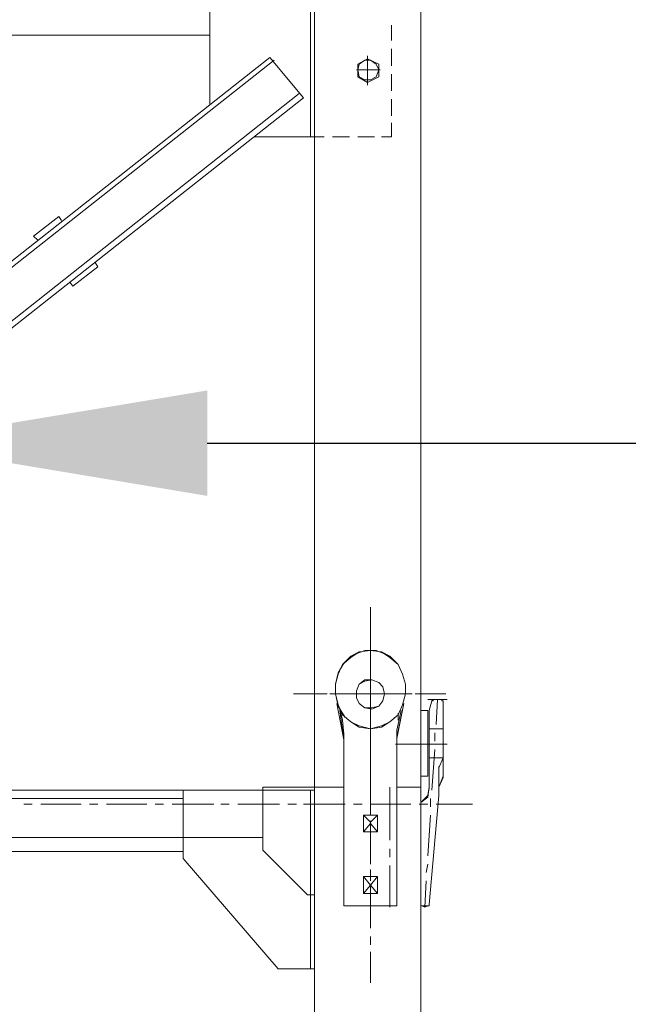
# Model space of a CAD drawing. Units: millimetres. Extents: x 44663 to 382624, y -302492 to -13735.
# Drawn here: x 229147 to 230301, y -83488 to -81620 of the extents above; entities that cross this region are included whole.
import ezdxf

# ---------------------------------------------------------------- set-up
doc = ezdxf.new("R2010")
doc.units = ezdxf.units.MM
doc.header["$LTSCALE"] = 1000
doc.header["$PDSIZE"] = -5
doc.layers.get('0').update_dxf_attribs({"lineweight": 25})
doc.layers.get('DEFPOINTS').update_dxf_attribs({"color": 35, "lineweight": 13})
doc.layers.add('PDF_几何图形', color=7, linetype='Continuous', lineweight=18)
doc.layers.add('qlDimension', color=3, linetype='Continuous', lineweight=18)
doc.styles.get("Standard").update_dxf_attribs({"font": 'SimSun.ttf', "width": 0.7})
doc.dimstyles.new('qlLengthDim', dxfattribs={"dimscale": 0.5, "dimtxt": 2, "dimasz": 1.2, "dimexe": 1.25, "dimexo": 0.625, "dimtad": 1, "dimdec": 1, "dimlfac": 100, "dimdsep": 46, "dimtxsty": 'Standard', "dimcen": 1, "dimdle": 10, "dimadec": 0, "dimazin": 0, "dimtfac": 1, "dimtix": 1, "dimtmove": 0, "dimatfit": 3, "dimfxl": 1, "dimtolj": 1, "dimarcsym": 0})

# ---------------------------------------------------------------- blocks, each defined once
blk = doc.blocks.new('*D142')
at = {"layer": 'DEFPOINTS', "color": 0, "lineweight": 5, "transparency": 16777216}
for p in [(293652.9, -82422.9), (228902.9, -87371.4), (293652.9, -87694.9)]:
    blk.add_point(p, dxfattribs=at)
at = {"layer": 'qlDimension', "color": 0, "linetype": 'Continuous', "lineweight": -2, "transparency": 16777216}
for p, q in [((228902.9, -87058.9), (228902.9, -81797.9)), ((293652.9, -87382.4), (293652.9, -81797.9)), ((229502.9, -82422.9), (293052.9, -82422.9))]:
    blk.add_line(p, q, dxfattribs=at)
at = {"layer": 'qlDimension', "color": 0, "lineweight": 5, "transparency": 16777216}
for points in [[(229502.9, -82322.9), (229502.9, -82522.9), (228902.9, -82422.9)], [(293052.9, -82322.9), (293052.9, -82522.9), (293652.9, -82422.9)]]:
    blk.add_solid(points, dxfattribs=at)
at = {"layer": 'qlDimension', "color": 0, "transparency": 16777216, "insert": (261277.9, -80610.4), "char_height": 3000, "width": 4810.056, "attachment_point": 5}
blk.add_mtext('\\A1;64750', dxfattribs=at)
blk = doc.blocks.new('*X150')
at = {"layer": 'PDF_几何图形'}
for p, q in [((3302.6, -14438.1), (3302.6, -14488.4)), ((3302.6, -14491.1), (3302.6, -14546.7)), ((3302.6, -14501.7), (3302.6, -14517.6)), ((3270.8, -14528.2), (3252.2, -14544.1)), ((3281.4, -14522.9), (3265.5, -14533.5)), ((3292, -14520.2), (3270.8, -14528.2)), ((3302.6, -14520.2), (3281.4, -14522.9)), ((3313.2, -14520.2), (3292, -14520.2)), ((3323.8, -14522.9), (3302.6, -14520.2)), ((3334.3, -14528.2), (3313.2, -14520.2)), ((3339.6, -14533.5), (3323.8, -14522.9)), ((3352.9, -14544.1), (3334.3, -14528.2)), ((3252.2, -14544.1), (3241.6, -14562.6)), ((3249.6, -14546.7), (3241.6, -14565.2)), ((3265.5, -14533.5), (3249.6, -14546.7)), ((3302.6, -14533.5), (3302.6, -14612.9)), ((3355.5, -14546.7), (3339.6, -14533.5)), ((3363.5, -14565.2), (3355.5, -14546.7)), ((3241.6, -14562.6), (3236.3, -14583.8)), ((3241.6, -14565.2), (3236.3, -14583.8)), ((3302.6, -14562.6), (3302.6, -14578.5)), ((3368.8, -14583.8), (3363.5, -14565.2)), ((3236.3, -14602.3), (3236.3, -14583.8)), ((3236.3, -14602.3), (3236.3, -14583.8)), ((3281.4, -14583.8), (3276.1, -14597)), ((3292, -14578.5), (3281.4, -14583.8)), ((3305.2, -14575.8), (3292, -14578.5)), ((3318.5, -14581.1), (3305.2, -14575.8)), ((3326.4, -14589.1), (3318.5, -14581.1)), ((3329.1, -14602.3), (3326.4, -14589.1)), ((3368.8, -14602.3), (3368.8, -14583.8)), ((3215.1, -14602.3), (3156.9, -14602.3)), ((3220.4, -14602.3), (3180.7, -14602.3)), ((3225.7, -14602.3), (3281.4, -14602.3)), ((3246.9, -14602.3), (3231, -14602.3)), ((3252.2, -14602.3), (3236.3, -14602.3)), ((3236.3, -14602.3), (3241.6, -14623.5)), ((3236.3, -14602.3), (3241.6, -14626.1)), ((3339.6, -14602.3), (3262.8, -14602.3)), ((3344.9, -14602.3), (3268.1, -14602.3)), ((3276.1, -14597), (3276.1, -14610.3)), ((3294.6, -14602.3), (3310.5, -14602.3)), ((3302.6, -14594.4), (3302.6, -14671.2)), ((3326.4, -14602.3), (3382, -14602.3)), ((3326.4, -14615.5), (3329.1, -14602.3)), ((3371.4, -14602.3), (3355.5, -14602.3)), ((3376.7, -14602.3), (3360.8, -14602.3)), ((3363.5, -14623.5), (3368.8, -14602.3)), ((3445.6, -14602.3), (3387.3, -14602.3)), ((3432.4, -14602.3), (3392.6, -14602.3)), ((3252.2, -14689.7), (3239, -14620.8)), ((3241.6, -14623.5), (3249.6, -14642)), ((3241.6, -14626.1), (3254.9, -14647.3)), ((3276.1, -14610.3), (3281.4, -14620.8)), ((3281.4, -14620.8), (3292, -14628.8)), ((3305.2, -14631.4), (3318.5, -14626.1)), ((3318.5, -14626.1), (3326.4, -14615.5)), ((3366.1, -14620.8), (3352.9, -14687)), ((3355.5, -14642), (3363.5, -14623.5)), ((3419.1, -14615.5), (3413.8, -14634.1)), ((3421.8, -14615.5), (3419.1, -14615.5)), ((3429.7, -14612.9), (3421.8, -14612.9)), ((3421.8, -14612.9), (3421.8, -14615.5)), ((3429.7, -14612.9), (3437.7, -14612.9)), ((3437.7, -14615.5), (3437.7, -14612.9)), ((3440.3, -14615.5), (3437.7, -14615.5)), ((3440.3, -14761.2), (3440.3, -14615.5)), ((3244.3, -14631.4), (3246.9, -14639.4)), ((3249.6, -14652.6), (3244.3, -14631.4)), ((3249.6, -14642), (3265.5, -14655.3)), ((3292, -14628.8), (3305.2, -14631.4)), ((3302.6, -14628.8), (3302.6, -14644.7)), ((3339.6, -14655.3), (3355.5, -14642)), ((3355.5, -14652.6), (3355.5, -14639.4)), ((3413.8, -14782.4), (3413.8, -14634.1)), ((3252.2, -14679.1), (3249.6, -14652.6)), ((3265.5, -14655.3), (3281.4, -14665.9)), ((3302.6, -14657.9), (3302.6, -14737.3)), ((3323.8, -14665.9), (3339.6, -14655.3)), ((3252.2, -14679.1), (3252.2, -14832.7)), ((3281.4, -14665.9), (3302.6, -14668.5)), ((3302.6, -14668.5), (3323.8, -14665.9)), ((3352.9, -14671.2), (3352.9, -15002.1)), ((3440.3, -14668.5), (3413.8, -14668.5)), ((3252.2, -14689.7), (3252.2, -15002.1)), ((3302.6, -14687), (3302.6, -14702.9)), ((3302.6, -14718.8), (3302.6, -14795.6)), ((3440.3, -14724.1), (3413.8, -14724.1)), ((3440.3, -14724.1), (3432.4, -14742.6)), ((3302.6, -14753.2), (3302.6, -14769.1)), ((3432.4, -14740), (3432.4, -14795.6)), ((3440.3, -14761.2), (3432.4, -14779.7)), ((2947.6, -14785), (3196.6, -14785)), ((2947.6, -14785), (2947.6, -14914.8)), ((3188.7, -14785), (3188.7, -15123.9)), ((3196.6, -14779.7), (3252.2, -14779.7)), ((3196.6, -14779.7), (3196.6, -17779.7)), ((3196.6, -14785), (3196.6, -15123.9)), ((3302.6, -14785), (3302.6, -14832.7)), ((3352.9, -14779.7), (3397.9, -14779.7)), ((3397.9, -14779.7), (3397.9, -17779.7)), ((3411.2, -14795.6), (3413.8, -14779.7)), ((1895.9, -14800.9), (2947.6, -14800.9)), ((3302.6, -14811.5), (3302.6, -14827.4)), ((3397.9, -14808.8), (3411.2, -14795.6)), ((3397.9, -15002.1), (3397.9, -14808.8)), ((3432.4, -14795.6), (3413.8, -15002.1)), ((3302.6, -14843.3), (3302.6, -14922.7)), ((3302.6, -14851.2), (3302.6, -14845.9)), ((2947.6, -14901.5), (1895.9, -14901.5)), ((2947.6, -14914.8), (3127.7, -15123.9)), ((3302.6, -14935.9), (3302.6, -14951.8)), ((3302.6, -14967.7), (3302.6, -15047.1)), ((3252.2, -15002.1), (3252.2, -15004.8)), ((3252.2, -15004.8), (3254.9, -15004.8)), ((3302.6, -15004.8), (3254.9, -15004.8)), ((3254.9, -15004.8), (3350.2, -15004.8)), ((3350.2, -15004.8), (3352.9, -15004.8)), ((3352.9, -15004.8), (3352.9, -15002.1)), ((3397.9, -15002.1), (3397.9, -15004.8)), ((3397.9, -15004.8), (3400.6, -15004.8)), ((3405.9, -15007.4), (3400.6, -15004.8)), ((3411.2, -15004.8), (3405.9, -15007.4)), ((3411.2, -15004.8), (3413.8, -15004.8)), ((3413.8, -15004.8), (3413.8, -15002.1)), ((3302.6, -15063), (3302.6, -15078.9)), ((3302.6, -15092.2), (3302.6, -15150.4)), ((3127.7, -15123.9), (3196.6, -15123.9)), ((3188.7, -15965.9), (3188.7, -16545.8)), ((3196.6, -16545.8), (3196.6, -15965.9)), ((2997.9, -16053.3), (2997.9, -16484.9)), ((3342.3, -16334), (3342.3, -16363.1)), ((2997.9, -16352.5), (1596.6, -16352.5)), ((3342.3, -16379), (3342.3, -16410.8)), ((1649.6, -17549.4), (3111.8, -16394.9)), ((3119.8, -16400.2), (1654.9, -17557.3)), ((3111.8, -16394.9), (3175.4, -16471.7)), ((3297.3, -16397.5), (3278.7, -16408.1)), ((3292, -16400.2), (3281.4, -16408.1)), ((3302.6, -16400.2), (3292, -16400.2)), ((3297.3, -16392.2), (3297.3, -16447.9)), ((3297.3, -16394.9), (3297.3, -16445.2)), ((3318.5, -16408.1), (3297.3, -16397.5)), ((3313.2, -16408.1), (3302.6, -16400.2)), ((3321.1, -16418.7), (3276.1, -16418.7)), ((3278.7, -16408.1), (3278.7, -16418.7)), ((3281.4, -16408.1), (3278.7, -16418.7)), ((3278.7, -16418.7), (3278.7, -16432)), ((3278.7, -16418.7), (3281.4, -16432)), ((3318.5, -16418.7), (3313.2, -16408.1)), ((3313.2, -16432), (3318.5, -16418.7)), ((3318.5, -16418.7), (3318.5, -16408.1)), ((3318.5, -16432), (3318.5, -16418.7)), ((3278.7, -16432), (3297.3, -16442.6)), ((3281.4, -16432), (3292, -16437.3)), ((3292, -16437.3), (3302.6, -16437.3)), ((3297.3, -16442.6), (3318.5, -16432)), ((3302.6, -16437.3), (3313.2, -16432)), ((3342.3, -16426.7), (3342.3, -16458.4)), ((3167.5, -16463.7), (1705.2, -17620.8)), ((1710.5, -17628.8), (3175.4, -16471.7)), ((3342.3, -16474.3), (3342.3, -16506.1)), ((3342.3, -16519.3), (3342.3, -16545.8)), ((3082.7, -16545.8), (3196.6, -16545.8)), ((3082.7, -16545.8), (3196.6, -16545.8)), ((3196.6, -16545.8), (3215.1, -16545.8)), ((3231, -16545.8), (3262.8, -16545.8)), ((3278.7, -16545.8), (3310.5, -16545.8)), ((3323.8, -16545.8), (3342.3, -16545.8)), ((2711.8, -16696.7), (2664.1, -16733.8)), ((2711.8, -16696.7), (2717.1, -16704.7)), ((2664.1, -16733.8), (2672.1, -16741.8)), ((2738.3, -16829.1), (2786, -16792.1)), ((2780.7, -16784.1), (2786, -16792.1)), ((2733, -16821.2), (2738.3, -16829.1)), ((3302.6, -17536.1), (3302.6, -17446.1)), ((3302.6, -17520.2), (3281.4, -17522.9)), ((3302.6, -17520.2), (3281.4, -17522.9)), ((3302.6, -17549.4), (3302.6, -17504.3)), ((3302.6, -17549.4), (3302.6, -17504.3)), ((3323.8, -17522.9), (3302.6, -17520.2)), ((3323.8, -17522.9), (3302.6, -17520.2)), ((3265.5, -17530.8), (3249.6, -17546.7)), ((3265.5, -17530.8), (3249.6, -17546.7)), ((3281.4, -17522.9), (3265.5, -17530.8)), ((3281.4, -17522.9), (3265.5, -17530.8)), ((3339.6, -17530.8), (3323.8, -17522.9)), ((3339.6, -17530.8), (3323.8, -17522.9)), ((3355.5, -17546.7), (3339.6, -17530.8)), ((3355.5, -17546.7), (3339.6, -17530.8)), ((3249.6, -17546.7), (3241.6, -17565.2)), ((3249.6, -17546.7), (3241.6, -17565.2)), ((3302.6, -17663.2), (3302.6, -17552)), ((3302.6, -17567.9), (3302.6, -17552)), ((3363.5, -17565.2), (3355.5, -17546.7)), ((3363.5, -17565.2), (3355.5, -17546.7)), ((3241.6, -17565.2), (3236.3, -17583.8)), ((3241.6, -17565.2), (3236.3, -17583.8)), ((3292, -17575.8), (3281.4, -17583.8)), ((3292, -17575.8), (3281.4, -17583.8)), ((3305.2, -17575.8), (3292, -17575.8)), ((3305.2, -17575.8), (3292, -17575.8)), ((3302.6, -17581.1), (3302.6, -17565.2)), ((3302.6, -17581.1), (3302.6, -17565.2)), ((3318.5, -17581.1), (3305.2, -17575.8)), ((3318.5, -17581.1), (3305.2, -17575.8)), ((3368.8, -17583.8), (3363.5, -17565.2)), ((3368.8, -17583.8), (3363.5, -17565.2)), ((3236.3, -17602.3), (3236.3, -17583.8)), ((3236.3, -17602.3), (3236.3, -17583.8)), ((3281.4, -17583.8), (3276.1, -17597)), ((3281.4, -17583.8), (3276.1, -17597)), ((3302.6, -17660.6), (3302.6, -17581.1)), ((3326.4, -17589.1), (3318.5, -17581.1)), ((3326.4, -17589.1), (3318.5, -17581.1)), ((3329.1, -17602.3), (3326.4, -17589.1)), ((3329.1, -17602.3), (3326.4, -17589.1)), ((3368.8, -17602.3), (3368.8, -17583.8)), ((3368.8, -17602.3), (3368.8, -17583.8)), ((3220.4, -17602.3), (3180.7, -17602.3)), ((3220.4, -17602.3), (3180.7, -17602.3)), ((3363.5, -17602.3), (3231, -17602.3)), ((3252.2, -17602.3), (3236.3, -17602.3)), ((3236.3, -17602.3), (3278.7, -17602.3)), ((3252.2, -17602.3), (3236.3, -17602.3)), ((3236.3, -17602.3), (3278.7, -17602.3)), ((3236.3, -17602.3), (3241.6, -17623.5)), ((3236.3, -17602.3), (3241.6, -17623.5)), ((3344.9, -17602.3), (3268.1, -17602.3)), ((3344.9, -17602.3), (3268.1, -17602.3)), ((3276.1, -17597), (3276.1, -17610.3)), ((3276.1, -17597), (3276.1, -17610.3)), ((3276.1, -17610.3), (3281.4, -17620.8)), ((3276.1, -17610.3), (3281.4, -17620.8)), ((3294.6, -17602.3), (3310.5, -17602.3)), ((3294.6, -17602.3), (3310.5, -17602.3)), ((3302.6, -17676.5), (3302.6, -17597)), ((3302.6, -17676.5), (3302.6, -17597)), ((3318.5, -17626.1), (3326.4, -17615.5)), ((3318.5, -17626.1), (3326.4, -17615.5)), ((3326.4, -17602.3), (3368.8, -17602.3)), ((3326.4, -17602.3), (3368.8, -17602.3)), ((3326.4, -17615.5), (3329.1, -17602.3)), ((3326.4, -17615.5), (3329.1, -17602.3)), ((3376.7, -17602.3), (3360.8, -17602.3)), ((3376.7, -17602.3), (3360.8, -17602.3)), ((3363.5, -17623.5), (3368.8, -17602.3)), ((3363.5, -17623.5), (3368.8, -17602.3)), ((3432.4, -17602.3), (3392.6, -17602.3)), ((3432.4, -17602.3), (3392.6, -17602.3)), ((3411.2, -17612.9), (3448.3, -17612.9)), ((3419.1, -17615.5), (3413.8, -17634.1)), ((3419.1, -17615.5), (3413.8, -17634.1)), ((3421.8, -17612.9), (3419.1, -17615.5)), ((3421.8, -17612.9), (3419.1, -17615.5)), ((3429.7, -17612.9), (3421.8, -17612.9)), ((3429.7, -17612.9), (3421.8, -17612.9)), ((3427.1, -17660.6), (3429.7, -17612.9)), ((3429.7, -17612.9), (3437.7, -17612.9)), ((3429.7, -17612.9), (3437.7, -17612.9)), ((3437.7, -17615.5), (3437.7, -17612.9)), ((3437.7, -17615.5), (3437.7, -17612.9)), ((3440.3, -17615.5), (3437.7, -17615.5)), ((3440.3, -17615.5), (3437.7, -17615.5)), ((3440.3, -17758.5), (3440.3, -17615.5)), ((3440.3, -17758.5), (3440.3, -17615.5)), ((3252.2, -17689.7), (3239, -17620.8)), ((3241.6, -17623.5), (3249.6, -17642)), ((3241.6, -17623.5), (3249.6, -17642)), ((3252.2, -17689.7), (3244.3, -17634.1)), ((3281.4, -17620.8), (3292, -17628.8)), ((3281.4, -17620.8), (3292, -17628.8)), ((3292, -17628.8), (3305.2, -17628.8)), ((3292, -17628.8), (3305.2, -17628.8)), ((3305.2, -17628.8), (3318.5, -17626.1)), ((3305.2, -17628.8), (3318.5, -17626.1)), ((3366.1, -17620.8), (3352.9, -17684.4)), ((3360.8, -17634.1), (3352.9, -17671.2)), ((3355.5, -17642), (3363.5, -17623.5)), ((3355.5, -17642), (3363.5, -17623.5)), ((3411.2, -17634.1), (3397.9, -17634.1)), ((3411.2, -17634.1), (3411.2, -17758.5)), ((3413.8, -17782.4), (3413.8, -17634.1)), ((3413.8, -17782.4), (3413.8, -17634.1)), ((3249.6, -17642), (3265.5, -17655.3)), ((3249.6, -17642), (3265.5, -17655.3)), ((3339.6, -17655.3), (3355.5, -17642)), ((3339.6, -17655.3), (3355.5, -17642)), ((3265.5, -17655.3), (3281.4, -17663.2)), ((3265.5, -17655.3), (3281.4, -17663.2)), ((3281.4, -17663.2), (3302.6, -17668.5)), ((3281.4, -17663.2), (3302.6, -17668.5)), ((3302.6, -17668.5), (3323.8, -17663.2)), ((3302.6, -17668.5), (3323.8, -17663.2)), ((3323.8, -17663.2), (3339.6, -17655.3)), ((3323.8, -17663.2), (3339.6, -17655.3)), ((3352.9, -17671.2), (3352.9, -18002.1)), ((3352.9, -17671.2), (3352.9, -18002.1)), ((3252.2, -17689.7), (3252.2, -18002.1)), ((3252.2, -17689.7), (3252.2, -18002.1)), ((3302.6, -17692.3), (3302.6, -17676.5)), ((3424.4, -17692.3), (3424.4, -17676.5)), ((3302.6, -17705.6), (3302.6, -17692.3)), ((3302.6, -17705.6), (3302.6, -17692.3)), ((3302.6, -17795.6), (3302.6, -17708.2)), ((3448.3, -17697.6), (3350.2, -17697.6)), ((3448.3, -17697.6), (3350.2, -17697.6)), ((3387.3, -17697.6), (3448.3, -17697.6)), ((3387.3, -17697.6), (3448.3, -17697.6)), ((3419.1, -17785), (3424.4, -17708.2)), ((3302.6, -17800.9), (3302.6, -17721.5)), ((3302.6, -17800.9), (3302.6, -17721.5)), ((3440.3, -17724.1), (3432.4, -17742.6)), ((3440.3, -17724.1), (3432.4, -17742.6)), ((3432.4, -17740), (3432.4, -17795.6)), ((3432.4, -17740), (3432.4, -17795.6)), ((3411.2, -17758.5), (3397.9, -17758.5)), ((3440.3, -17758.5), (3432.4, -17779.7)), ((3440.3, -17758.5), (3432.4, -17779.7)), ((3098.6, -17898.9), (3098.6, -17779.7)), ((3196.6, -17779.7), (3098.6, -17779.7)), ((3098.6, -17898.9), (3098.6, -17779.7)), ((3196.6, -17779.7), (3098.6, -17779.7)), ((3252.2, -17779.7), (3196.6, -17779.7)), ((3196.6, -17983.6), (3196.6, -17779.7)), ((3252.2, -17779.7), (3196.6, -17779.7)), ((3196.6, -17983.6), (3196.6, -17779.7)), ((3302.6, -17779.7), (3302.6, -17803.5)), ((3339.6, -17779.7), (3339.6, -17880.3)), ((3397.9, -17779.7), (3352.9, -17779.7)), ((3397.9, -17779.7), (3352.9, -17779.7)), ((3411.2, -17798.3), (3413.8, -17779.7)), ((3411.2, -17795.6), (3413.8, -17779.7)), ((1895.9, -17785), (3098.6, -17785)), ((1895.9, -17785), (3098.6, -17785)), ((3397.9, -17808.8), (3411.2, -17795.6)), ((3397.9, -17808.8), (3411.2, -17798.3)), ((3432.4, -17795.6), (3413.8, -18002.1)), ((3432.4, -17795.6), (3413.8, -18002.1)), ((3416.5, -17816.8), (3416.5, -17800.9)), ((2645.6, -17811.5), (2661.5, -17811.5)), ((2677.4, -17811.5), (2754.2, -17811.5)), ((2770.1, -17811.5), (2786, -17811.5)), ((2801.9, -17811.5), (2878.7, -17811.5)), ((2894.6, -17811.5), (2910.5, -17811.5)), ((2926.4, -17811.5), (3005.9, -17811.5)), ((3019.1, -17811.5), (3035, -17811.5)), ((3050.9, -17811.5), (3130.4, -17811.5)), ((3146.3, -17811.5), (3162.2, -17811.5)), ((3175.4, -17811.5), (3254.9, -17811.5)), ((3270.8, -17811.5), (3286.7, -17811.5)), ((3302.6, -17811.5), (3379.4, -17811.5)), ((3302.6, -17832.7), (3302.6, -17816.8)), ((3302.6, -17832.7), (3302.6, -17816.8)), ((3395.3, -17811.5), (3411.2, -17811.5)), ((3397.9, -18002.1), (3397.9, -17808.8)), ((3427.1, -17811.5), (3495.9, -17811.5)), ((3289.3, -17864.4), (3289.3, -17832.7)), ((3302.6, -17845.9), (3289.3, -17832.7)), ((3289.3, -17832.7), (3315.8, -17832.7)), ((3289.3, -17832.7), (3315.8, -17832.7)), ((3302.6, -17845.9), (3289.3, -17832.7)), ((3289.3, -17864.4), (3289.3, -17832.7)), ((3302.6, -17845.9), (3315.8, -17832.7)), ((3302.6, -17845.9), (3315.8, -17832.7)), ((3315.8, -17864.4), (3315.8, -17832.7)), ((3315.8, -17864.4), (3315.8, -17832.7)), ((3411.2, -17909.5), (3416.5, -17832.7)), ((3289.3, -17864.4), (3302.6, -17848.6)), ((3289.3, -17864.4), (3302.6, -17848.6)), ((3302.6, -17848.6), (3315.8, -17864.4)), ((3302.6, -17925.3), (3302.6, -17848.6)), ((3302.6, -17925.3), (3302.6, -17848.6)), ((3302.6, -17848.6), (3315.8, -17864.4)), ((1895.9, -17875), (3098.6, -17875)), ((1895.9, -17875), (3098.6, -17875)), ((3289.3, -17864.4), (3315.8, -17864.4)), ((3289.3, -17864.4), (3315.8, -17864.4)), ((3183.4, -17983.6), (3098.6, -17898.9)), ((3183.4, -17983.6), (3098.6, -17898.9)), ((3339.6, -17896.2), (3339.6, -17912.1)), ((3339.6, -17928), (3339.6, -18007.4)), ((3408.5, -17941.2), (3411.2, -17925.3)), ((3302.6, -17965.1), (3289.3, -17949.2)), ((3289.3, -17949.2), (3315.8, -17949.2)), ((3289.3, -17981), (3289.3, -17949.2)), ((3289.3, -17981), (3289.3, -17949.2)), ((3289.3, -17949.2), (3315.8, -17949.2)), ((3302.6, -17965.1), (3289.3, -17949.2)), ((3302.6, -17957.1), (3302.6, -17941.2)), ((3302.6, -17957.1), (3302.6, -17941.2)), ((3302.6, -17965.1), (3315.8, -17949.2)), ((3302.6, -17965.1), (3315.8, -17949.2)), ((3315.8, -17981), (3315.8, -17949.2)), ((3315.8, -17981), (3315.8, -17949.2)), ((3289.3, -17981), (3302.6, -17965.1)), ((3289.3, -17981), (3302.6, -17965.1)), ((3315.8, -17981), (3302.6, -17965.1)), ((3302.6, -17965.1), (3315.8, -17981)), ((3302.6, -17965.1), (3315.8, -17981)), ((3315.8, -17981), (3302.6, -17965.1)), ((3405.9, -18007.4), (3408.5, -17957.1)), ((3196.6, -17983.6), (3183.4, -17983.6)), ((3196.6, -17983.6), (3183.4, -17983.6)), ((3289.3, -17981), (3315.8, -17981)), ((3289.3, -17981), (3315.8, -17981)), ((3302.6, -18018), (3302.6, -17973)), ((3302.6, -18018), (3302.6, -17973)), ((3252.2, -18002.1), (3252.2, -18004.8)), ((3252.2, -18002.1), (3252.2, -18004.8)), ((3252.2, -18004.8), (3254.9, -18004.8)), ((3252.2, -18004.8), (3254.9, -18004.8)), ((3302.6, -18004.8), (3254.9, -18004.8)), ((3254.9, -18004.8), (3350.2, -18004.8)), ((3254.9, -18004.8), (3350.2, -18004.8)), ((3302.6, -18004.8), (3254.9, -18004.8)), ((3350.2, -18004.8), (3352.9, -18004.8)), ((3350.2, -18004.8), (3352.9, -18004.8)), ((3352.9, -18004.8), (3352.9, -18002.1)), ((3352.9, -18004.8), (3352.9, -18002.1)), ((3397.9, -18002.1), (3397.9, -18004.8)), ((3397.9, -18002.1), (3397.9, -18004.8)), ((3397.9, -18004.8), (3413.8, -18004.8)), ((3397.9, -18004.8), (3400.6, -18004.8)), ((3397.9, -18004.8), (3400.6, -18004.8)), ((3405.9, -18007.4), (3400.6, -18004.8)), ((3405.9, -18007.4), (3400.6, -18004.8)), ((3411.2, -18004.8), (3405.9, -18007.4)), ((3411.2, -18004.8), (3405.9, -18007.4)), ((3411.2, -18004.8), (3413.8, -18004.8)), ((3411.2, -18004.8), (3413.8, -18004.8)), ((3413.8, -18004.8), (3413.8, -18002.1)), ((3413.8, -18004.8), (3413.8, -18002.1))]:
    blk.add_line(p, q, dxfattribs=at)

msp = doc.modelspace()

# ---------------------------------------------------------------- block references
for p in [(226509.63822, -65296.09459), (226509.63822, -68296.09459)]:
    msp.add_blockref('*X150', p)

# ---------------------------------------------------------------- dimensions: what is measured, and where the dimension line sits
at = {"layer": 'qlDimension'}
dim = msp.add_linear_dim(base=(293652.88648, -82422.92293), p1=(228902.88648, -87371.42332), p2=(293652.88648, -87694.9237), dimstyle='qlLengthDim', override={"dimscale": 500, "dimtxt": 6, "dimlfac": 1, "dimsah": 1, "dimtzin": 8}, dxfattribs=at)
dim.commit()
dim.dimension.update_dxf_attribs({"geometry": '*D142', "text_midpoint": (261277.88648, -80610.42293)})

doc.saveas('drawing.dxf')
